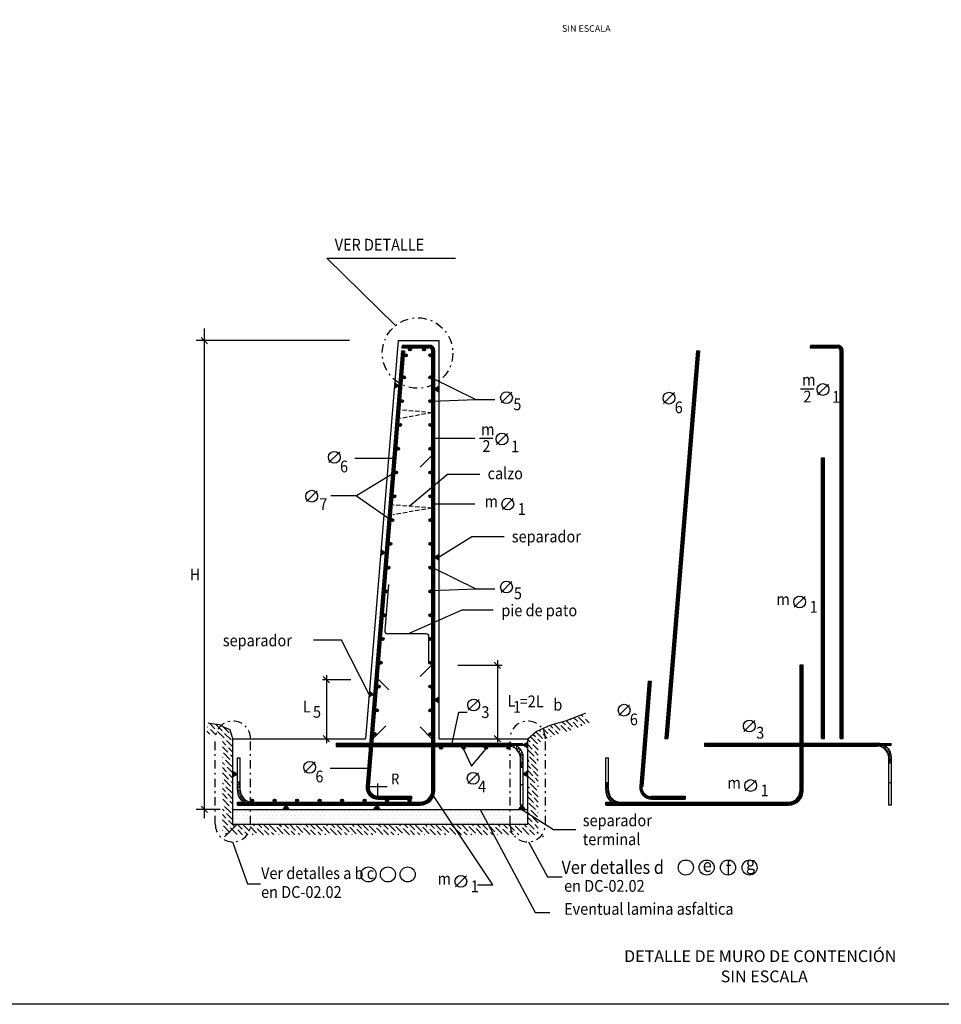
# Model space of a CAD drawing. Units: metres. Extents: x 782 to 994, y -110 to 15.
# Drawn here: x 854 to 909, y -110 to -52 of the extents above; entities that cross this region are included whole.
import ezdxf
from ezdxf.enums import TextEntityAlignment as Align

# ---------------------------------------------------------------- set-up
doc = ezdxf.new("R2010")
doc.units = ezdxf.units.M
for name, pattern in [('CONTINUA', [0]), ('HIDDEN', [0.375, 0.25, -0.125]), ('TRAZO_Y_PUNTO', [1, 0.5, -0.25, 0, -0.25])]:
    doc.linetypes.add(name, pattern=pattern)
for name, color, linetype in [('1', 1, 'CONTINUA'), ('15', 2, 'Continuous'), ('ALCANT', 1, 'Continuous')]:
    doc.layers.add(name, color=color, linetype=linetype)
doc.styles.add('LEROY', font='SIMPLEX', dxfattribs={"width": 0.9, "height": 4.5})
doc.styles.add('romans', font='romans.shx', dxfattribs={"width": 0.75, "oblique": 15})

# ---------------------------------------------------------------- blocks, each defined once
blk = doc.blocks.new('*X21')
at = {"color": 0}
for p, q in [((71.875, 31.25), (71.875, 31.25)), ((73.125, 31.25), (73.125, 31.25)), ((74.375, 31.25), (74.375, 31.25)), ((75.625, 31.25), (75.625, 31.25)), ((76.875, 31.25), (76.875, 31.25)), ((78.125, 31.25), (78.125, 31.25)), ((79.375, 31.25), (79.375, 31.25)), ((80.625, 31.25), (80.625, 31.25)), ((81.875, 31.25), (81.875, 31.25)), ((83.125, 31.25), (83.125, 31.25)), ((84.375, 31.25), (84.375, 31.25)), ((85.625, 31.25), (85.625, 31.25)), ((86.875, 31.25), (86.875, 31.25)), ((88.125, 31.25), (88.125, 31.25)), ((89.375, 31.25), (89.375, 31.25)), ((90.625, 31.25), (90.625, 31.25)), ((91.875, 31.25), (91.875, 31.25)), ((93.125, 31.25), (93.125, 31.25)), ((94.375, 31.25), (94.375, 31.25)), ((95.625, 31.25), (95.625, 31.25)), ((96.875, 31.25), (96.875, 31.25)), ((98.125, 31.25), (98.125, 31.25)), ((99.375, 31.25), (99.375, 31.25)), ((100.625, 31.25), (100.625, 31.25)), ((101.875, 31.25), (101.875, 31.25)), ((103.125, 31.25), (103.125, 31.25)), ((104.375, 31.25), (104.375, 31.25)), ((105.625, 31.25), (105.625, 31.25)), ((106.875, 31.25), (106.875, 31.25)), ((108.125, 31.25), (108.125, 31.25)), ((109.375, 31.25), (109.375, 31.25)), ((110.625, 31.25), (110.625, 31.25)), ((111.875, 31.25), (111.875, 31.25)), ((113.125, 31.25), (113.125, 31.25)), ((114.375, 31.25), (114.375, 31.25)), ((115.625, 31.25), (115.625, 31.25)), ((116.875, 31.25), (116.875, 31.25)), ((118.125, 31.25), (118.125, 31.25)), ((119.375, 31.25), (119.375, 31.25)), ((120.625, 31.25), (120.625, 31.25)), ((121.875, 31.25), (121.875, 31.25)), ((123.125, 31.25), (123.125, 31.25)), ((124.375, 31.25), (124.375, 31.25)), ((125.625, 31.25), (125.625, 31.25)), ((126.875, 31.25), (126.875, 31.25)), ((128.125, 31.25), (128.125, 31.25)), ((129.375, 31.25), (129.375, 31.25)), ((130.625, 31.25), (130.625, 31.25)), ((131.875, 31.25), (131.875, 31.25)), ((133.125, 31.25), (133.125, 31.25)), ((134.375, 31.25), (134.375, 31.25)), ((135.625, 31.25), (135.625, 31.25)), ((136.875, 31.25), (136.875, 31.25)), ((138.125, 31.25), (138.125, 31.25)), ((139.375, 31.25), (139.375, 31.25)), ((140.625, 31.25), (140.625, 31.25)), ((141.875, 31.25), (141.875, 31.25)), ((143.125, 31.25), (143.125, 31.25)), ((144.375, 31.25), (144.375, 31.25)), ((145.625, 31.25), (145.625, 31.25)), ((146.875, 31.25), (146.875, 31.25)), ((148.125, 31.25), (148.125, 31.25)), ((149.375, 31.25), (149.375, 31.25)), ((150.625, 31.25), (150.625, 31.25)), ((151.875, 31.25), (151.875, 31.25)), ((153.125, 31.25), (153.125, 31.25)), ((154.375, 31.25), (154.375, 31.25)), ((155.625, 31.25), (155.625, 31.25)), ((156.875, 31.25), (156.875, 31.25)), ((158.125, 31.25), (158.125, 31.25)), ((159.375, 31.25), (159.375, 31.25)), ((160.625, 31.25), (160.625, 31.25)), ((161.875, 31.25), (161.875, 31.25)), ((163.125, 31.25), (163.125, 31.25)), ((164.375, 31.25), (164.375, 31.25)), ((165.625, 31.25), (165.625, 31.25)), ((166.875, 31.25), (166.875, 31.25)), ((168.125, 31.25), (168.125, 31.25)), ((169.375, 31.25), (169.375, 31.25)), ((170.625, 31.25), (170.625, 31.25)), ((71.875, 28.75), (71.875, 28.75)), ((72.5, 30), (72.5, 30)), ((72.5, 27.5), (72.5, 27.5)), ((73.125, 28.75), (73.125, 28.75)), ((73.75, 30), (73.75, 30)), ((73.75, 27.5), (73.75, 27.5)), ((74.375, 28.75), (74.375, 28.75)), ((75, 30), (75, 30)), ((75, 27.5), (75, 27.5)), ((75.625, 28.75), (75.625, 28.75)), ((76.25, 30), (76.25, 30)), ((76.25, 27.5), (76.25, 27.5)), ((76.875, 28.75), (76.875, 28.75)), ((77.5, 30), (77.5, 30)), ((77.5, 27.5), (77.5, 27.5)), ((78.125, 28.75), (78.125, 28.75)), ((78.75, 30), (78.75, 30)), ((78.75, 27.5), (78.75, 27.5)), ((79.375, 28.75), (79.375, 28.75)), ((80, 30), (80, 30)), ((80, 27.5), (80, 27.5)), ((80.625, 28.75), (80.625, 28.75)), ((81.25, 30), (81.25, 30)), ((81.25, 27.5), (81.25, 27.5)), ((81.875, 28.75), (81.875, 28.75)), ((82.5, 30), (82.5, 30)), ((82.5, 27.5), (82.5, 27.5)), ((83.125, 28.75), (83.125, 28.75)), ((83.75, 30), (83.75, 30)), ((83.75, 27.5), (83.75, 27.5)), ((84.375, 28.75), (84.375, 28.75)), ((85, 30), (85, 30)), ((85, 27.5), (85, 27.5)), ((85.625, 28.75), (85.625, 28.75)), ((86.25, 30), (86.25, 30)), ((86.25, 27.5), (86.25, 27.5)), ((86.875, 28.75), (86.875, 28.75)), ((87.5, 30), (87.5, 30)), ((87.5, 27.5), (87.5, 27.5)), ((88.125, 28.75), (88.125, 28.75)), ((88.75, 30), (88.75, 30)), ((88.75, 27.5), (88.75, 27.5)), ((89.375, 28.75), (89.375, 28.75)), ((90, 30), (90, 30)), ((90, 27.5), (90, 27.5)), ((90.625, 28.75), (90.625, 28.75)), ((91.25, 30), (91.25, 30)), ((91.25, 27.5), (91.25, 27.5)), ((91.875, 28.75), (91.875, 28.75)), ((92.5, 30), (92.5, 30)), ((92.5, 27.5), (92.5, 27.5)), ((93.125, 28.75), (93.125, 28.75)), ((93.75, 30), (93.75, 30)), ((93.75, 27.5), (93.75, 27.5)), ((94.375, 28.75), (94.375, 28.75)), ((95, 30), (95, 30)), ((95, 27.5), (95, 27.5)), ((95.625, 28.75), (95.625, 28.75)), ((96.25, 30), (96.25, 30)), ((96.25, 27.5), (96.25, 27.5)), ((96.875, 28.75), (96.875, 28.75)), ((97.5, 30), (97.5, 30)), ((97.5, 27.5), (97.5, 27.5)), ((98.125, 28.75), (98.125, 28.75)), ((98.75, 30), (98.75, 30)), ((98.75, 27.5), (98.75, 27.5)), ((99.375, 28.75), (99.375, 28.75)), ((100, 30), (100, 30)), ((100, 27.5), (100, 27.5)), ((100.625, 28.75), (100.625, 28.75)), ((101.25, 30), (101.25, 30)), ((101.25, 27.5), (101.25, 27.5)), ((101.875, 28.75), (101.875, 28.75)), ((102.5, 30), (102.5, 30)), ((102.5, 27.5), (102.5, 27.5)), ((103.125, 28.75), (103.125, 28.75)), ((103.75, 30), (103.75, 30)), ((103.75, 27.5), (103.75, 27.5)), ((104.375, 28.75), (104.375, 28.75)), ((105, 30), (105, 30)), ((105, 27.5), (105, 27.5)), ((105.625, 28.75), (105.625, 28.75)), ((106.25, 30), (106.25, 30)), ((106.25, 27.5), (106.25, 27.5)), ((106.875, 28.75), (106.875, 28.75)), ((107.5, 30), (107.5, 30)), ((107.5, 27.5), (107.5, 27.5)), ((108.125, 28.75), (108.125, 28.75)), ((108.75, 30), (108.75, 30)), ((108.75, 27.5), (108.75, 27.5)), ((109.375, 28.75), (109.375, 28.75)), ((110, 30), (110, 30)), ((110, 27.5), (110, 27.5)), ((110.625, 28.75), (110.625, 28.75)), ((111.25, 30), (111.25, 30)), ((111.25, 27.5), (111.25, 27.5)), ((111.875, 28.75), (111.875, 28.75)), ((112.5, 30), (112.5, 30)), ((112.5, 27.5), (112.5, 27.5)), ((113.125, 28.75), (113.125, 28.75)), ((113.75, 30), (113.75, 30)), ((113.75, 27.5), (113.75, 27.5)), ((114.375, 28.75), (114.375, 28.75)), ((115, 30), (115, 30)), ((115, 27.5), (115, 27.5)), ((115.625, 28.75), (115.625, 28.75)), ((116.25, 30), (116.25, 30)), ((116.25, 27.5), (116.25, 27.5)), ((116.875, 28.75), (116.875, 28.75)), ((117.5, 30), (117.5, 30)), ((117.5, 27.5), (117.5, 27.5)), ((118.125, 28.75), (118.125, 28.75)), ((118.75, 30), (118.75, 30)), ((118.75, 27.5), (118.75, 27.5)), ((119.375, 28.75), (119.375, 28.75)), ((120, 30), (120, 30)), ((120, 27.5), (120, 27.5)), ((120.625, 28.75), (120.625, 28.75)), ((121.25, 30), (121.25, 30)), ((121.25, 27.5), (121.25, 27.5)), ((121.875, 28.75), (121.875, 28.75)), ((122.5, 30), (122.5, 30)), ((122.5, 27.5), (122.5, 27.5)), ((123.125, 28.75), (123.125, 28.75)), ((123.75, 30), (123.75, 30)), ((123.75, 27.5), (123.75, 27.5)), ((124.375, 28.75), (124.375, 28.75)), ((125, 30), (125, 30)), ((125, 27.5), (125, 27.5)), ((125.625, 28.75), (125.625, 28.75)), ((126.25, 30), (126.25, 30)), ((126.25, 27.5), (126.25, 27.5)), ((126.875, 28.75), (126.875, 28.75)), ((127.5, 30), (127.5, 30)), ((127.5, 27.5), (127.5, 27.5)), ((128.125, 28.75), (128.125, 28.75)), ((128.75, 30), (128.75, 30)), ((128.75, 27.5), (128.75, 27.5)), ((129.375, 28.75), (129.375, 28.75)), ((130, 30), (130, 30)), ((130, 27.5), (130, 27.5)), ((130.625, 28.75), (130.625, 28.75)), ((131.25, 30), (131.25, 30)), ((131.25, 27.5), (131.25, 27.5)), ((131.875, 28.75), (131.875, 28.75)), ((132.5, 30), (132.5, 30)), ((132.5, 27.5), (132.5, 27.5)), ((133.125, 28.75), (133.125, 28.75)), ((133.75, 30), (133.75, 30)), ((133.75, 27.5), (133.75, 27.5)), ((134.375, 28.75), (134.375, 28.75)), ((135, 30), (135, 30)), ((135, 27.5), (135, 27.5)), ((135.625, 28.75), (135.625, 28.75)), ((136.25, 30), (136.25, 30)), ((136.25, 27.5), (136.25, 27.5)), ((136.875, 28.75), (136.875, 28.75)), ((137.5, 30), (137.5, 30)), ((137.5, 27.5), (137.5, 27.5)), ((138.125, 28.75), (138.125, 28.75)), ((138.75, 30), (138.75, 30)), ((138.75, 27.5), (138.75, 27.5)), ((139.375, 28.75), (139.375, 28.75)), ((140, 30), (140, 30)), ((140, 27.5), (140, 27.5)), ((140.625, 28.75), (140.625, 28.75)), ((141.25, 30), (141.25, 30)), ((141.25, 27.5), (141.25, 27.5)), ((141.875, 28.75), (141.875, 28.75)), ((142.5, 30), (142.5, 30)), ((142.5, 27.5), (142.5, 27.5)), ((143.125, 28.75), (143.125, 28.75)), ((143.75, 30), (143.75, 30)), ((143.75, 27.5), (143.75, 27.5)), ((144.375, 28.75), (144.375, 28.75)), ((145, 30), (145, 30)), ((145, 27.5), (145, 27.5)), ((145.625, 28.75), (145.625, 28.75)), ((146.25, 30), (146.25, 30)), ((146.25, 27.5), (146.25, 27.5)), ((146.875, 28.75), (146.875, 28.75)), ((147.5, 30), (147.5, 30)), ((147.5, 27.5), (147.5, 27.5)), ((148.125, 28.75), (148.125, 28.75)), ((148.75, 30), (148.75, 30)), ((148.75, 27.5), (148.75, 27.5)), ((149.375, 28.75), (149.375, 28.75)), ((150, 30), (150, 30)), ((150, 27.5), (150, 27.5)), ((150.625, 28.75), (150.625, 28.75)), ((151.25, 30), (151.25, 30)), ((151.25, 27.5), (151.25, 27.5)), ((151.875, 28.75), (151.875, 28.75)), ((152.5, 30), (152.5, 30)), ((152.5, 27.5), (152.5, 27.5)), ((153.125, 28.75), (153.125, 28.75)), ((153.75, 30), (153.75, 30)), ((153.75, 27.5), (153.75, 27.5)), ((154.375, 28.75), (154.375, 28.75)), ((155, 30), (155, 30)), ((155, 27.5), (155, 27.5)), ((155.625, 28.75), (155.625, 28.75)), ((156.25, 30), (156.25, 30)), ((156.25, 27.5), (156.25, 27.5)), ((156.875, 28.75), (156.875, 28.75)), ((157.5, 30), (157.5, 30)), ((157.5, 27.5), (157.5, 27.5)), ((158.125, 28.75), (158.125, 28.75)), ((158.75, 30), (158.75, 30)), ((158.75, 27.5), (158.75, 27.5)), ((159.375, 28.75), (159.375, 28.75)), ((160, 30), (160, 30)), ((160, 27.5), (160, 27.5)), ((160.625, 28.75), (160.625, 28.75)), ((161.25, 30), (161.25, 30)), ((161.25, 27.5), (161.25, 27.5)), ((161.875, 28.75), (161.875, 28.75)), ((162.5, 30), (162.5, 30)), ((162.5, 27.5), (162.5, 27.5)), ((163.125, 28.75), (163.125, 28.75)), ((163.75, 30), (163.75, 30)), ((163.75, 27.5), (163.75, 27.5)), ((164.375, 28.75), (164.375, 28.75)), ((165, 30), (165, 30)), ((165, 27.5), (165, 27.5)), ((165.625, 28.75), (165.625, 28.75)), ((166.25, 30), (166.25, 30)), ((166.25, 27.5), (166.25, 27.5)), ((166.875, 28.75), (166.875, 28.75)), ((167.5, 30), (167.5, 30)), ((167.5, 27.5), (167.5, 27.5)), ((168.125, 28.75), (168.125, 28.75)), ((168.75, 30), (168.75, 30)), ((168.75, 27.5), (168.75, 27.5)), ((169.375, 28.75), (169.375, 28.75)), ((170, 30), (170, 30)), ((170, 27.5), (170, 27.5)), ((170.625, 28.75), (170.625, 28.75)), ((171.25, 30), (171.25, 30)), ((171.25, 27.5), (171.25, 27.5))]:
    blk.add_line(p, q, dxfattribs=at)
blk = doc.blocks.new('*X22')
at = {"color": 0}
for p, q in [((228.17, 229.41), (228.29, 229.53)), ((229.08, 227.84), (230.63, 229.39)), ((229.24, 229.24), (229.24, 229.24)), ((229.54, 229.54), (230.43, 230.43)), ((228.54, 228.54), (228.93, 228.93)), ((229.24, 226.77), (230.16, 227.69)), ((230.32, 226.61), (231.52, 227.81)), ((230.47, 228), (230.47, 228)), ((230.78, 228.31), (231.18, 228.7)), ((231.71, 226.76), (231.71, 226.76)), ((229.59, 225.87), (229.7, 225.99)), ((229.92, 224.97), (231.4, 226.45)), ((230.01, 226.3), (230.01, 226.3)), ((230.2, 224.01), (230.94, 224.75)), ((231.09, 223.67), (232.49, 225.07)), ((231.25, 225.06), (231.25, 225.06)), ((231.56, 225.37), (232.21, 226.02)), ((230.47, 223.04), (230.47, 223.05)), ((230.74, 222.08), (232.17, 223.51)), ((230.78, 223.36), (230.78, 223.36)), ((231.86, 220.73), (233.31, 222.17)), ((232.02, 222.12), (232.02, 222.12)), ((232.33, 222.43), (233.04, 223.14)), ((232.48, 223.82), (232.48, 223.82)), ((231.02, 221.12), (231.71, 221.81)), ((231.56, 220.42), (231.56, 220.42)), ((231.79, 219.41), (232.95, 220.57)), ((233.1, 219.49), (234.06, 220.45)), ((233.26, 220.88), (233.26, 220.88)), ((233.57, 221.19), (233.68, 221.3)), ((232.17, 218.56), (232.48, 218.87)), ((232.64, 217.79), (234.18, 219.34)), ((232.79, 219.18), (232.79, 219.18)), ((233.15, 217.06), (233.72, 217.63)), ((233.88, 216.55), (235.42, 218.1)), ((234.03, 217.94), (234.03, 217.94)), ((234.34, 218.25), (234.92, 218.83)), ((235.58, 217.02), (236.88, 218.32)), ((237.28, 217.48), (238.12, 218.32)), ((238.52, 216.24), (240.06, 217.79)), ((238.67, 217.63), (238.67, 217.63)), ((238.98, 217.94), (239.35, 218.32)), ((240.22, 216.71), (241.76, 218.25)), ((240.37, 218.1), (240.37, 218.1)), ((241.92, 217.17), (243.07, 218.32)), ((243.16, 215.93), (244.7, 217.48)), ((243.62, 217.63), (244.3, 218.32)), ((244.86, 216.4), (246.4, 217.94)), ((245.01, 217.79), (245.01, 217.79)), ((245.32, 218.1), (245.54, 218.32)), ((246.56, 216.86), (248.02, 218.32)), ((246.71, 218.25), (246.71, 218.25)), ((248.26, 217.32), (249.25, 218.32)), ((249.5, 216.09), (251.05, 217.63)), ((249.65, 217.48), (249.65, 217.48)), ((249.96, 217.79), (250.49, 218.32)), ((251.2, 216.55), (252.75, 218.1)), ((251.35, 217.94), (251.35, 217.94)), ((251.66, 218.25), (251.73, 218.32)), ((252.9, 217.02), (254.2, 218.32)), ((254.6, 217.48), (255.44, 218.32)), ((255.84, 216.24), (257, 217.4)), ((255.99, 217.63), (255.99, 217.63)), ((256.3, 217.94), (256.68, 218.32)), ((234.38, 215.82), (234.96, 216.4)), ((235.27, 216.71), (235.27, 216.71)), ((235.62, 215.82), (236.66, 216.86)), ((236.85, 215.82), (238.36, 217.32)), ((236.97, 217.17), (236.97, 217.17)), ((238.21, 215.93), (238.21, 215.93)), ((239.33, 215.82), (239.6, 216.09)), ((239.91, 216.4), (239.91, 216.4)), ((240.57, 215.82), (241.3, 216.55)), ((241.61, 216.86), (241.61, 216.86)), ((241.8, 215.82), (243, 217.02)), ((243.31, 217.32), (243.31, 217.32)), ((244.55, 216.09), (244.55, 216.09)), ((245.52, 215.82), (245.94, 216.24)), ((246.25, 216.55), (246.25, 216.55)), ((246.75, 215.82), (247.64, 216.71)), ((247.95, 217.02), (247.95, 217.02)), ((247.99, 215.82), (249.34, 217.17)), ((250.47, 215.82), (250.58, 215.93)), ((250.89, 216.24), (250.89, 216.24)), ((251.7, 215.82), (252.28, 216.4)), ((252.59, 216.71), (252.59, 216.71)), ((252.94, 215.82), (253.98, 216.86)), ((254.18, 215.82), (255.69, 217.32)), ((254.29, 217.17), (254.29, 217.17)), ((254.5, 214.9), (255.22, 215.62)), ((255.38, 214.54), (256.92, 216.09)), ((255.53, 215.93), (255.53, 215.93)), ((254.5, 213.67), (254.76, 213.92)), ((254.91, 212.84), (256.46, 214.39)), ((255.07, 214.23), (255.07, 214.23)), ((256.3, 212.99), (256.3, 212.99)), ((256.61, 213.3), (257, 213.69)), ((256.77, 214.7), (256.77, 214.7)), ((254.5, 211.19), (255.99, 212.68)), ((254.5, 209.96), (255.53, 210.98)), ((254.6, 212.53), (254.6, 212.53)), ((255.69, 209.9), (257, 211.22)), ((255.84, 211.29), (255.84, 211.29)), ((256.15, 211.6), (257, 212.46)), ((254.5, 208.72), (255.07, 209.28)), ((254.76, 206.5), (256.3, 208.04)), ((255.22, 208.2), (256.77, 209.75)), ((255.38, 209.59), (255.38, 209.59)), ((256.61, 208.35), (256.61, 208.35)), ((256.92, 208.66), (257, 208.74)), ((254.5, 207.48), (254.6, 207.58)), ((254.5, 205.01), (255.84, 206.34)), ((254.91, 207.89), (254.91, 207.89)), ((255.99, 205.26), (257, 206.27)), ((256.15, 206.65), (256.15, 206.65)), ((256.46, 206.96), (257, 207.51)), ((254.5, 203.77), (255.38, 204.64)), ((255.07, 201.86), (256.61, 203.4)), ((255.53, 203.56), (257, 205.03)), ((255.69, 204.95), (255.69, 204.95)), ((256.92, 203.71), (256.92, 203.71)), ((254.5, 202.53), (254.91, 202.94)), ((254.6, 200.16), (256.15, 201.7)), ((254.76, 201.55), (254.76, 201.55)), ((255.22, 203.25), (255.22, 203.25)), ((256.3, 200.62), (257, 201.32)), ((256.46, 202.01), (256.46, 202.01)), ((256.77, 202.32), (257, 202.56)), ((254.5, 198.82), (255.69, 200)), ((255.38, 197.22), (256.92, 198.76)), ((255.84, 198.92), (257, 200.08)), ((255.99, 200.31), (255.99, 200.31)), ((254.5, 197.58), (255.22, 198.3)), ((254.5, 196.34), (254.76, 196.6)), ((254.91, 195.52), (256.46, 197.06)), ((255.07, 196.91), (255.07, 196.91)), ((255.53, 198.61), (255.53, 198.61)), ((256.61, 195.98), (257, 196.37)), ((256.77, 197.37), (256.77, 197.37)), ((254.5, 193.87), (255.99, 195.36)), ((254.6, 195.21), (254.6, 195.21)), ((256.15, 194.28), (257, 195.13)), ((256.3, 195.67), (256.3, 195.67)), ((254.5, 192.63), (255.53, 193.66)), ((254.5, 191.39), (255.07, 191.96)), ((255.22, 190.87), (256.77, 192.42)), ((255.38, 192.27), (255.38, 192.27)), ((255.69, 192.58), (257, 193.89)), ((255.84, 193.97), (255.84, 193.97)), ((254.5, 190.16), (254.6, 190.26)), ((254.76, 189.17), (256.3, 190.72)), ((254.91, 190.57), (254.91, 190.57)), ((256.46, 189.64), (257, 190.18)), ((256.61, 191.03), (256.61, 191.03)), ((256.92, 191.34), (257, 191.42)), ((254.5, 187.68), (255.84, 189.02)), ((254.5, 186.44), (255.38, 187.32)), ((255.53, 186.23), (257, 187.71)), ((255.69, 187.63), (255.69, 187.63)), ((255.99, 187.94), (257, 188.94)), ((256.15, 189.33), (256.15, 189.33)), ((254.5, 185.21), (254.91, 185.62)), ((255.07, 184.53), (256.61, 186.08)), ((255.22, 185.92), (255.22, 185.92)), ((256.46, 184.69), (256.46, 184.69)), ((256.77, 185), (257, 185.23)), ((256.92, 186.39), (256.92, 186.39)), ((254.5, 181.49), (255.69, 182.68)), ((254.6, 182.83), (256.15, 184.38)), ((254.76, 184.22), (254.76, 184.22)), ((255.84, 181.59), (257, 182.76)), ((255.99, 182.99), (255.99, 182.99)), ((256.3, 183.3), (257, 183.99)), ((254.5, 180.26), (255.22, 180.98)), ((255.38, 179.89), (256.92, 181.44)), ((255.53, 181.28), (255.53, 181.28)), ((256.77, 180.05), (256.77, 180.05)), ((254.5, 179.02), (254.76, 179.27)), ((254.5, 176.54), (255.99, 178.04)), ((254.6, 177.88), (254.6, 177.88)), ((254.91, 178.19), (256.46, 179.74)), ((255.07, 179.58), (255.07, 179.58)), ((256.15, 176.95), (257, 177.81)), ((256.3, 178.35), (256.3, 178.35)), ((256.61, 178.65), (257, 179.04)), ((254.5, 175.31), (255.53, 176.33)), ((255.69, 175.25), (257, 176.57)), ((255.84, 176.64), (255.84, 176.64)), ((254.5, 174.07), (255.07, 174.63)), ((254.76, 171.85), (256.3, 173.4)), ((254.91, 173.24), (254.91, 173.24)), ((255.22, 173.55), (256.77, 175.1)), ((255.38, 174.94), (255.38, 174.94)), ((256.61, 173.71), (256.61, 173.71)), ((256.92, 174.01), (257, 174.09)), ((254.5, 172.83), (254.6, 172.93)), ((254.5, 170.36), (255.84, 171.69)), ((255.99, 170.61), (257, 171.62)), ((256.15, 172), (256.15, 172)), ((256.46, 172.31), (257, 172.86)), ((254.5, 169.12), (255.38, 169.99)), ((255.07, 167.21), (256.61, 168.76)), ((255.22, 168.6), (255.22, 168.6)), ((255.53, 168.91), (257, 170.38)), ((255.69, 170.3), (255.69, 170.3)), ((256.92, 169.06), (256.92, 169.06)), ((254.5, 167.88), (254.91, 168.29)), ((254.6, 165.51), (256.15, 167.05)), ((254.76, 166.9), (254.76, 166.9)), ((256.3, 165.97), (257, 166.67)), ((256.46, 167.36), (256.46, 167.36)), ((256.77, 167.67), (257, 167.91)), ((254.5, 164.17), (255.69, 165.35)), ((254.5, 162.93), (255.22, 163.65)), ((255.38, 162.57), (256.92, 164.12)), ((255.53, 163.96), (255.53, 163.96)), ((255.84, 164.27), (257, 165.43)), ((255.99, 165.66), (255.99, 165.66)), ((254.5, 161.7), (254.76, 161.95)), ((254.91, 160.87), (256.46, 162.41)), ((255.07, 162.26), (255.07, 162.26)), ((256.61, 161.33), (257, 161.72)), ((256.77, 162.72), (256.77, 162.72)), ((254.5, 159.22), (255.99, 160.71)), ((254.5, 157.98), (255.53, 159.01)), ((254.6, 160.56), (254.6, 160.56)), ((255.69, 157.93), (257, 159.25)), ((255.84, 159.32), (255.84, 159.32)), ((256.15, 159.63), (257, 160.48)), ((256.3, 161.02), (256.3, 161.02)), ((254.5, 156.75), (255.07, 157.31)), ((255.22, 156.23), (256.77, 157.77)), ((255.38, 157.62), (255.38, 157.62)), ((256.92, 156.69), (257, 156.77)), ((254.5, 155.51), (254.6, 155.61)), ((254.5, 153.03), (255.84, 154.37)), ((254.76, 154.52), (256.3, 156.07)), ((254.91, 155.92), (254.91, 155.92)), ((255.99, 153.29), (257, 154.3)), ((256.15, 154.68), (256.15, 154.68)), ((256.46, 154.99), (257, 155.53)), ((256.61, 156.38), (256.61, 156.38)), ((254.5, 151.8), (255.38, 152.67)), ((255.53, 151.59), (257, 153.06)), ((255.69, 152.98), (255.69, 152.98)), ((254.5, 150.56), (254.91, 150.97)), ((254.6, 148.18), (256.15, 149.73)), ((255.07, 149.88), (256.61, 151.43)), ((255.22, 151.28), (255.22, 151.28)), ((256.46, 150.04), (256.46, 150.04)), ((256.77, 150.35), (257, 150.58)), ((256.92, 151.74), (256.92, 151.74)), ((254.5, 146.85), (255.69, 148.03)), ((254.76, 149.58), (254.76, 149.58)), ((255.84, 146.95), (257, 148.11)), ((255.99, 148.34), (255.99, 148.34)), ((256.3, 148.65), (257, 149.35)), ((231.38, 143.52), (232.79, 144.93)), ((232.95, 143.85), (234.49, 145.4)), ((233.1, 145.24), (233.1, 145.24)), ((234.65, 144.32), (236.15, 145.82)), ((234.8, 145.71), (234.8, 145.71)), ((236.35, 144.78), (237.39, 145.82)), ((237.59, 143.54), (239.13, 145.09)), ((237.74, 144.93), (237.74, 144.93)), ((238.05, 145.24), (238.63, 145.82)), ((239.29, 144.01), (240.84, 145.55)), ((239.44, 145.4), (239.44, 145.4)), ((239.75, 145.71), (239.86, 145.82)), ((240.99, 144.47), (242.34, 145.82)), ((242.69, 144.93), (243.58, 145.82)), ((243.93, 143.7), (245.48, 145.24)), ((244.08, 145.09), (244.08, 145.09)), ((244.39, 145.4), (244.81, 145.82)), ((245.63, 144.16), (247.18, 145.71)), ((245.79, 145.55), (245.79, 145.55)), ((247.33, 144.63), (248.53, 145.82)), ((248.57, 143.39), (250.12, 144.93)), ((249.03, 145.09), (249.76, 145.82)), ((250.27, 143.85), (251.82, 145.4)), ((250.43, 145.24), (250.43, 145.24)), ((250.74, 145.55), (251, 145.82)), ((251.97, 144.32), (253.47, 145.82)), ((252.13, 145.71), (252.13, 145.71)), ((253.67, 144.78), (255.22, 146.33)), ((254.91, 143.54), (256.46, 145.09)), ((255.07, 144.93), (255.07, 144.93)), ((255.38, 145.24), (256.92, 146.79)), ((255.53, 146.64), (255.53, 146.64)), ((256.77, 145.4), (256.77, 145.4)), ((230.79, 141.69), (232.33, 143.23)), ((232.48, 142.15), (234.03, 143.7)), ((232.64, 143.54), (232.64, 143.54)), ((234.34, 144.01), (234.34, 144.01)), ((234.89, 143.32), (235.73, 144.16)), ((236.04, 144.47), (236.04, 144.47)), ((236.13, 143.32), (237.43, 144.63)), ((238.6, 143.32), (238.67, 143.39)), ((238.98, 143.7), (238.98, 143.7)), ((239.84, 143.32), (240.37, 143.85)), ((240.68, 144.16), (240.68, 144.16)), ((241.08, 143.32), (242.07, 144.32)), ((242.31, 143.32), (243.78, 144.78)), ((242.38, 144.63), (242.38, 144.63)), ((243.62, 143.39), (243.62, 143.39)), ((244.79, 143.32), (245.01, 143.54)), ((245.32, 143.85), (245.32, 143.85)), ((246.03, 143.32), (246.71, 144.01)), ((247.02, 144.32), (247.02, 144.32)), ((247.26, 143.32), (248.42, 144.47)), ((248.72, 144.78), (248.72, 144.78)), ((249.96, 143.54), (249.96, 143.54)), ((250.97, 143.32), (251.35, 143.7)), ((251.66, 144.01), (251.66, 144.01)), ((252.21, 143.32), (253.06, 144.16)), ((253.37, 144.47), (253.37, 144.47)), ((253.45, 143.32), (254.76, 144.63)), ((255.92, 143.32), (255.99, 143.39)), ((256.3, 143.7), (256.3, 143.7)), ((256.61, 144.01), (257, 144.4)), ((230.54, 140.21), (231.86, 141.53)), ((232.02, 140.45), (233.32, 141.75)), ((232.17, 141.84), (232.17, 141.84)), ((232.42, 139.61), (233.1, 140.29)), ((231.38, 139.8), (231.4, 139.83)), ((231.71, 140.14), (231.71, 140.14))]:
    blk.add_line(p, q, dxfattribs=at)

msp = doc.modelspace()

# ---------------------------------------------------------------- linework, layer by layer
at = {"layer": '1'}
for p, q in [((876.716, -70.035), (872.632, -66.035)), ((872.632, -66.035), (880.273, -66.035)), ((865.363, -70.218), (865.363, -99.267)), ((873.987, -70.931), (864.877, -70.931)), ((865.177, -70.746), (865.548, -71.117)), ((876.863, -70.931), (874.938, -94.556)), ((876.863, -70.931), (879.313, -70.931)), ((877.105, -71.194), (877.091, -71.369)), ((877.105, -71.194), (878.701, -71.194)), ((877.105, -71.281), (878.701, -71.281)), ((879.313, -94.556), (879.313, -70.931)), ((901.347, -71.194), (901.333, -71.369)), ((901.347, -71.194), (902.943, -71.194)), ((901.347, -71.281), (902.943, -71.281)), ((877.077, -71.544), (874.971, -97.387)), ((877.252, -71.544), (875.145, -97.401)), ((877.077, -71.544), (877.252, -71.544)), ((877.091, -71.369), (878.701, -71.369)), ((878.876, -97.619), (878.876, -71.544)), ((879.051, -97.619), (879.051, -71.544)), ((894.586, -71.544), (892.712, -94.542)), ((894.674, -71.544), (892.799, -94.549)), ((894.761, -71.544), (892.887, -94.542)), ((894.586, -71.544), (894.761, -71.544)), ((901.333, -71.369), (902.943, -71.369)), ((903.118, -94.542), (903.118, -71.544)), ((903.205, -94.542), (903.205, -71.544)), ((903.293, -94.542), (903.293, -71.544)), ((876.908, -73.612), (876.632, -73.765)), ((876.661, -73.417), (876.908, -73.612)), ((878.876, -73.131), (881.491, -74.418)), ((901.767, -74.152), (902.413, -73.509)), ((879.313, -73.633), (879.051, -73.808)), ((879.051, -73.808), (879.313, -73.984)), ((882.98, -74.632), (883.626, -73.99)), ((892.633, -74.661), (893.279, -74.019)), ((900.764, -73.79), (901.551, -73.79)), ((878.876, -74.524), (881.491, -74.418)), ((881.491, -74.418), (882.619, -74.418)), ((882.71, -77.091), (883.357, -76.449)), ((878.876, -76.721), (881.423, -76.721)), ((881.708, -76.729), (882.495, -76.729)), ((872.764, -78.172), (873.41, -77.53)), ((876.557, -77.919), (874.292, -77.919)), ((878.876, -77.754), (878.176, -78.45)), ((902.009, -94.542), (902.009, -77.897)), ((902.009, -77.897), (902.184, -77.897)), ((902.096, -94.542), (902.096, -77.897)), ((902.184, -94.542), (902.184, -77.897)), ((876.664, -78.759), (874.406, -80.153)), ((877.533, -80.765), (879.801, -78.85)), ((879.801, -78.85), (881.723, -78.85)), ((871.422, -80.482), (872.068, -79.84)), ((874.406, -80.153), (872.883, -80.153)), ((874.406, -80.153), (876.435, -81.571)), ((878.876, -80.619), (881.423, -80.619)), ((883.059, -80.947), (883.706, -80.305)), ((879.313, -83.762), (881.242, -82.56)), ((881.242, -82.56), (883.164, -82.56)), ((876.1, -83.531), (875.824, -83.684)), ((875.853, -83.335), (876.1, -83.531)), ((879.313, -83.617), (879.051, -83.793)), ((879.051, -83.793), (879.313, -83.968)), ((878.876, -84.371), (881.491, -85.658)), ((882.98, -85.872), (883.626, -85.23)), ((876.298, -85.413), (876.075, -88.143)), ((878.876, -85.765), (881.491, -85.658)), ((881.491, -85.658), (882.619, -85.658)), ((900.384, -86.758), (901.031, -86.116)), ((877.437, -88.332), (880.671, -86.912)), ((880.671, -86.912), (882.519, -86.912)), ((873.509, -88.707), (871.85, -88.707)), ((875.153, -91.926), (873.509, -88.707)), ((878.526, -88.332), (876.25, -88.332)), ((878.701, -90.054), (878.701, -88.507)), ((882.759, -89.889), (882.759, -94.755)), ((878.876, -90.175), (878.176, -90.872)), ((880.404, -90.197), (883.045, -90.197)), ((882.573, -90.011), (882.945, -90.382)), ((900.741, -97.619), (900.741, -90.183)), ((900.741, -90.183), (900.916, -90.183)), ((900.916, -97.619), (900.916, -90.183)), ((874.067, -91.056), (872.372, -91.056)), ((872.429, -90.87), (872.8, -91.241)), ((872.614, -90.791), (872.614, -94.821)), ((875.666, -91.013), (876.315, -91.667)), ((891.722, -91.134), (891.213, -97.387)), ((891.81, -91.127), (891.3, -97.394)), ((891.898, -91.134), (891.387, -97.401)), ((891.722, -91.134), (891.898, -91.134)), ((875.167, -91.746), (875.415, -91.942)), ((875.415, -91.942), (875.139, -92.095)), ((879.313, -92.084), (879.051, -92.259)), ((879.051, -92.259), (879.313, -92.435)), ((881.031, -92.869), (881.677, -92.227)), ((889.968, -93.183), (890.614, -92.541)), ((880.07, -94.84), (880.479, -92.976)), ((880.479, -92.976), (880.964, -92.976)), ((897.397, -94.123), (898.043, -93.481)), ((875.377, -94.556), (876.141, -93.799)), ((878.876, -94.556), (878.176, -93.848)), ((867.063, -99.631), (867.063, -94.556)), ((867.063, -94.556), (874.938, -94.556)), ((872.429, -94.371), (872.8, -94.742)), ((879.313, -94.556), (884.563, -94.556)), ((882.573, -94.371), (882.945, -94.742)), ((884.563, -99.631), (884.563, -94.556)), ((892.712, -94.542), (892.887, -94.542)), ((902.009, -94.542), (902.184, -94.542)), ((903.118, -94.542), (903.293, -94.542)), ((873.188, -94.819), (883.426, -94.819)), ((873.188, -94.819), (873.188, -95.011)), ((873.188, -95.011), (883.426, -95.011)), ((880.743, -95.181), (881.226, -96.197)), ((881.226, -96.197), (882.072, -95.181)), ((884.563, -94.754), (884.301, -94.929)), ((884.301, -94.929), (884.563, -95.104)), ((895.054, -94.819), (895.054, -94.994)), ((895.054, -94.819), (905.291, -94.819)), ((895.054, -94.906), (905.291, -94.906)), ((895.054, -94.994), (905.291, -94.994)), ((867.326, -95.694), (867.501, -95.694)), ((867.326, -97.619), (867.326, -95.694)), ((867.501, -97.619), (867.501, -95.694)), ((884.126, -98.494), (884.126, -95.694)), ((884.301, -98.494), (884.301, -95.694)), ((884.563, -95.684), (884.57, -95.677)), ((889.191, -95.694), (889.366, -95.694)), ((889.191, -97.619), (889.191, -95.694)), ((889.366, -97.619), (889.366, -95.694)), ((905.991, -98.494), (905.991, -95.694)), ((906.166, -98.494), (906.166, -95.694)), ((871.302, -96.572), (871.949, -95.93)), ((875.096, -96.32), (872.831, -96.32)), ((884.126, -96.244), (884.301, -96.244)), ((905.991, -95.991), (906.166, -95.991)), ((867.063, -96.481), (867.326, -96.656)), ((867.326, -96.656), (867.063, -96.831)), ((881.004, -97.221), (881.65, -96.578)), ((884.563, -96.481), (884.301, -96.656)), ((884.301, -96.656), (884.563, -96.831)), ((867.326, -97.111), (867.501, -97.111)), ((875.058, -97.394), (876.216, -97.394)), ((875.669, -98.056), (875.669, -97.211)), ((884.126, -97.278), (884.301, -97.278)), ((884.563, -97.54), (884.57, -97.534)), ((889.191, -97.153), (889.366, -97.153)), ((897.477, -97.654), (898.123, -97.012)), ((905.991, -97.159), (906.166, -97.159)), ((875.669, -97.969), (877.664, -97.969)), ((875.669, -98.144), (877.664, -98.144)), ((877.664, -97.969), (877.664, -98.144)), ((882.489, -103.224), (878.921, -97.892)), ((891.91, -97.969), (893.906, -97.969)), ((891.91, -98.056), (893.906, -98.056)), ((891.91, -98.144), (893.906, -98.144)), ((893.906, -97.969), (893.906, -98.144)), ((866.296, -98.756), (864.877, -98.756)), ((865.177, -98.571), (865.548, -98.942)), ((867.063, -98.756), (884.563, -98.756)), ((867.326, -98.494), (867.326, -98.319)), ((867.326, -98.319), (878.176, -98.319)), ((867.326, -98.494), (878.176, -98.494)), ((870.039, -98.756), (870.214, -98.494)), ((870.214, -98.494), (870.389, -98.756)), ((875.433, -98.756), (875.608, -98.494)), ((875.608, -98.494), (875.783, -98.756)), ((881.749, -98.756), (884.998, -104.872)), ((884.038, -98.756), (884.213, -98.494)), ((884.301, -98.494), (884.126, -98.494)), ((884.209, -98.756), (886.101, -99.94)), ((884.213, -98.494), (884.388, -98.756)), ((889.191, -98.319), (900.041, -98.319)), ((889.191, -98.494), (889.191, -98.319)), ((889.191, -98.494), (900.041, -98.494)), ((906.166, -98.494), (905.991, -98.494)), ((866.56, -100.385), (867.313, -99.631)), ((867.063, -99.631), (884.563, -99.631)), ((884.563, -99.396), (884.57, -99.39)), ((885.431, -100.385), (885.498, -100.318)), ((886.101, -99.94), (887.413, -99.94)), ((867.04, -100.681), (867.928, -103.178)), ((884.609, -100.68), (885.742, -102.763)), ((880.273, -103.344), (880.919, -102.702)), ((885.742, -102.763), (886.614, -102.763)), ((867.928, -103.178), (868.704, -103.178)), ((881.589, -103.224), (882.489, -103.224)), ((884.998, -104.872), (885.87, -104.872))]:
    msp.add_line(p, q, dxfattribs=at)
at = {"layer": '1', "linetype": 'HIDDEN'}
for p, q in [((878.876, -75.209), (877.013, -75.553)), ((878.876, -75.209), (877.054, -75.061)), ((878.876, -80.874), (876.548, -81.266)), ((878.876, -80.874), (876.595, -80.688))]:
    msp.add_line(p, q, dxfattribs=at)
at = {"layer": '1', "linetype": 'TRAZO_Y_PUNTO'}
for p, q in [((866.013, -99.631), (866.013, -94.556)), ((868.113, -99.631), (868.113, -94.556)), ((883.513, -99.631), (883.513, -94.556)), ((885.613, -99.631), (885.613, -94.556))]:
    msp.add_line(p, q, dxfattribs=at)
at = {"layer": '1', "const_width": 0.175}
for points in [[(877.105, -71.281), (878.701, -71.281)], [(901.347, -71.281), (902.943, -71.281)], [(877.164, -71.551), (875.058, -97.394)], [(878.963, -97.619), (878.963, -71.544)], [(894.674, -71.544), (892.8, -94.542)], [(903.205, -71.544), (903.205, -94.542)], [(902.096, -77.897), (902.096, -94.542)], [(900.829, -97.619), (900.829, -90.183)], [(891.81, -91.134), (891.3, -97.394)], [(873.188, -94.906), (884.277, -94.906)], [(906.171, -94.906), (895.054, -94.906)], [(875.669, -98.056), (877.664, -98.056)], [(893.906, -98.056), (891.91, -98.056)], [(867.326, -98.406), (878.176, -98.406)], [(889.191, -98.406), (900.041, -98.406)]]:
    msp.add_lwpolyline(points, dxfattribs=at)
for points in [[(878.963, -71.544, 0.414214), (878.701, -71.281, 0.414214)], [(903.205, -71.544, 0.414214), (902.943, -71.281, 0.414214)], [(875.058, -97.394, 0.438232), (875.669, -98.056, 0.438232)], [(878.176, -98.406, 0.414214), (878.963, -97.619, 0.414214)], [(891.3, -97.394, 0.438232), (891.91, -98.056, 0.438232)], [(900.041, -98.406, 0.414214), (900.829, -97.619, 0.414214)]]:
    msp.add_lwpolyline(points, format="xyb", dxfattribs=at)
at = {"layer": '1'}
for points in [[(901.347, -71.281), (902.943, -71.281)], [(884.563, -94.556), (885.062, -94.132), (885.901, -93.755), (886.865, -93.483), (887.578, -93.21), (887.976, -93.043)], [(867.063, -94.556), (866.993, -94.362), (866.894, -94.026), (866.559, -93.889), (866.289, -93.74), (865.805, -93.669), (865.601, -93.63)]]:
    msp.add_lwpolyline(points, dxfattribs=at)
for points, const_width in [([(877.266, -71.805, 1), (877.371, -71.805, 1)], 0.105), ([(877.52, -71.456, 1), (877.625, -71.456, 1)], 0.105), ([(878.357, -71.456, 1), (878.462, -71.456, 1)], 0.105), ([(878.736, -71.805, 1), (878.841, -71.805, 1)], 0.105), ([(877.16, -73.113, 1), (877.265, -73.113, 1)], 0.105), ([(878.736, -73.113, 1), (878.841, -73.113, 1)], 0.105), ([(877.045, -74.524, 1), (877.15, -74.524, 1)], 0.105), ([(878.736, -74.524, 1), (878.841, -74.524, 1)], 0.105), ([(876.93, -75.936, 1), (877.035, -75.936, 1)], 0.105), ([(878.736, -75.936, 1), (878.841, -75.936, 1)], 0.105), ([(876.815, -77.347, 1), (876.92, -77.347, 1)], 0.105), ([(878.736, -77.347, 1), (878.841, -77.347, 1)], 0.105), ([(876.7, -78.759, 1), (876.805, -78.759, 1)], 0.105), ([(878.736, -78.759, 1), (878.841, -78.759, 1)], 0.105), ([(876.585, -80.171, 1), (876.69, -80.171, 1)], 0.105), ([(878.736, -80.171, 1), (878.841, -80.171, 1)], 0.105), ([(876.47, -81.582, 1), (876.575, -81.582, 1)], 0.105), ([(878.736, -81.582, 1), (878.841, -81.582, 1)], 0.105), ([(876.355, -82.994, 1), (876.46, -82.994, 1)], 0.105), ([(878.736, -82.994, 1), (878.841, -82.994, 1)], 0.105), ([(876.24, -84.405, 1), (876.345, -84.405, 1)], 0.105), ([(878.736, -84.405, 1), (878.841, -84.405, 1)], 0.105), ([(876.125, -85.817, 1), (876.23, -85.817, 1)], 0.105), ([(878.736, -85.817, 1), (878.841, -85.817, 1)], 0.105), ([(876.009, -87.228, 1), (876.114, -87.228, 1)], 0.105), ([(878.736, -87.228, 1), (878.841, -87.228, 1)], 0.105), ([(875.895, -88.64, 1), (876, -88.64, 1)], 0.105), ([(878.736, -88.64, 1), (878.841, -88.64, 1)], 0.105), ([(875.78, -90.051, 1), (875.885, -90.051, 1)], 0.105), ([(878.736, -90.051, 1), (878.841, -90.051, 1)], 0.105), ([(875.665, -91.463, 1), (875.77, -91.463, 1)], 0.105), ([(878.736, -91.463, 1), (878.841, -91.463, 1)], 0.105), ([(875.55, -92.875, 1), (875.655, -92.875, 1)], 0.105), ([(878.736, -92.875, 1), (878.841, -92.875, 1)], 0.105), ([(875.435, -94.286, 1), (875.54, -94.286, 1)], 0.105), ([(878.736, -94.286, 1), (878.841, -94.286, 1)], 0.105), ([(879.365, -95.094, 1), (879.47, -95.094, 1)], 0.105), ([(880.699, -95.094, 1), (880.804, -95.094, 1)], 0.105), ([(882.033, -95.094, 1), (882.138, -95.094, 1)], 0.105), ([(883.366, -95.094, 1), (883.471, -95.094, 1)], 0.105), ([(875.636, -97.394, 1), (875.702, -97.394, 1)], 0.0656), ([(868.148, -98.231, 1), (868.253, -98.231, 1)], 0.105), ([(869.484, -98.231, 1), (869.589, -98.231, 1)], 0.105), ([(870.819, -98.231, 1), (870.924, -98.231, 1)], 0.105), ([(872.154, -98.231, 1), (872.259, -98.231, 1)], 0.105), ([(873.489, -98.231, 1), (873.594, -98.231, 1)], 0.105), ([(874.825, -98.231, 1), (874.93, -98.231, 1)], 0.105), ([(876.16, -98.231, 1), (876.265, -98.231, 1)], 0.105), ([(877.495, -98.231, 1), (877.6, -98.231, 1)], 0.105)]:
    msp.add_lwpolyline(points, format="xyb", close=True, dxfattribs=dict(at, const_width=const_width))
at = {"layer": '1', "linetype": 'TRAZO_Y_PUNTO'}
msp.add_circle((878.022, -71.671), 2.093, dxfattribs=at)
at = {"layer": '1'}
for centre, radius in [((877.319, -71.805), 0.0875), ((877.573, -71.456), 0.0875), ((878.409, -71.456), 0.0875), ((878.788, -71.805), 0.0875), ((877.212, -73.113), 0.0875), ((878.788, -73.113), 0.0875), ((902.087, -73.836), 0.35), ((883.3, -74.317), 0.35), ((892.954, -74.346), 0.35), ((877.097, -74.524), 0.0875), ((878.788, -74.524), 0.0875), ((876.982, -75.936), 0.0875), ((878.788, -75.936), 0.0875), ((883.031, -76.776), 0.35), ((873.084, -77.856), 0.35), ((876.867, -77.347), 0.0875), ((878.788, -77.347), 0.0875), ((876.752, -78.759), 0.0875), ((878.788, -78.759), 0.0875), ((871.742, -80.167), 0.35), ((876.637, -80.171), 0.0875), ((878.788, -80.171), 0.0875), ((883.38, -80.632), 0.35), ((876.522, -81.582), 0.0875), ((878.788, -81.582), 0.0875), ((876.407, -82.994), 0.0875), ((878.788, -82.994), 0.0875), ((876.292, -84.405), 0.0875), ((878.788, -84.405), 0.0875), ((883.3, -85.557), 0.35), ((876.177, -85.817), 0.0875), ((878.788, -85.817), 0.0875), ((900.705, -86.443), 0.35), ((876.062, -87.228), 0.0875), ((878.788, -87.228), 0.0875), ((875.947, -88.64), 0.0875), ((878.788, -88.64), 0.0875), ((875.832, -90.051), 0.0875), ((878.788, -90.051), 0.0875), ((875.717, -91.463), 0.0875), ((878.788, -91.463), 0.0875), ((881.352, -92.554), 0.35), ((875.602, -92.875), 0.0875), ((878.788, -92.875), 0.0875), ((890.288, -92.868), 0.35), ((897.717, -93.808), 0.35), ((875.487, -94.286), 0.0875), ((878.788, -94.286), 0.0875), ((879.417, -95.094), 0.0875), ((880.752, -95.094), 0.0875), ((882.086, -95.094), 0.0875), ((883.419, -95.094), 0.0875), ((871.623, -96.257), 0.35), ((881.324, -96.905), 0.35), ((897.797, -97.339), 0.35), ((868.201, -98.231), 0.0875), ((869.536, -98.231), 0.0875), ((870.871, -98.231), 0.0875), ((872.207, -98.231), 0.0875), ((873.542, -98.231), 0.0875), ((874.877, -98.231), 0.0875), ((876.212, -98.231), 0.0875), ((877.548, -98.231), 0.0875), ((875.113, -102.613), 0.447), ((876.263, -102.613), 0.447), ((877.438, -102.613), 0.447), ((893.949, -102.205), 0.447), ((895.185, -102.205), 0.447), ((896.454, -102.205), 0.447), ((897.736, -102.205), 0.447), ((880.594, -103.029), 0.35)]:
    msp.add_circle(centre, radius, dxfattribs=at)
for centre, radius, start, end in [((878.701, -71.544), 0.35, 0, 90), ((878.701, -71.544), 0.263, 0, 90), ((902.943, -71.544), 0.35, 0, 90), ((902.943, -71.544), 0.263, 0, 90), ((878.701, -71.544), 0.175, 0, 90), ((902.943, -71.544), 0.175, 0, 90), ((876.25, -88.157), 0.175, 175.34175, 270), ((878.526, -88.507), 0.175, 360, 90), ((883.426, -95.694), 0.875, 0, 90), ((883.426, -95.711), 0.7, 1.4321, 89.98255), ((905.291, -95.694), 0.875, 0, 90), ((905.291, -95.694), 0.7, 0, 90), ((875.669, -97.444), 0.7, 175.34175, 270), ((875.669, -97.444), 0.525, 175.34175, 270), ((891.91, -97.444), 0.7, 175.34175, 270), ((891.91, -97.444), 0.612, 175.34175, 270), ((868.201, -97.619), 0.875, 180, 233.1301), ((868.201, -97.619), 0.7, 180, 270), ((878.176, -97.619), 0.7, 270, 0), ((878.176, -97.619), 0.875, 270, 0), ((890.066, -97.619), 0.875, 180, 233.1301), ((890.066, -97.619), 0.7, 180, 270), ((900.041, -97.619), 0.875, 270, 0), ((900.041, -97.619), 0.7, 270, 0)]:
    msp.add_arc(centre, radius, start, end, dxfattribs=at)
at = {"layer": '1', "linetype": 'TRAZO_Y_PUNTO'}
for centre, start, end in [((867.063, -94.556), 0, 180), ((884.563, -94.556), 0, 180), ((867.063, -99.631), 180, 0), ((884.563, -99.631), 180, 0)]:
    msp.add_arc(centre, 1.05, start, end, dxfattribs=at)
at = {"layer": '1'}
for p in [(883.746, -95.029), (883.893, -95.112), (883.912, -95.024), (883.946, -95.185), (884.034, -95.161), (884.107, -95.244), (905.589, -95.042), (905.69, -95.067), (905.76, -95.023), (905.76, -95.143), (905.823, -95.099), (905.829, -95.2), (905.962, -95.213), (884.054, -95.312), (884.127, -95.458), (884.161, -95.58), (884.161, -95.683), (884.185, -95.375), (884.2, -95.541), (884.239, -95.81), (884.254, -95.717), (905.88, -95.276), (905.943, -95.365), (905.981, -95.447), (906, -95.561), (906.013, -95.314), (906.019, -95.694), (906.051, -95.396), (906.063, -95.504), (906.076, -95.624), (906.089, -95.77), (884.161, -95.912), (884.166, -96.142), (884.18, -96.049), (884.18, -96.21), (884.229, -95.971), (884.254, -96.205), (884.258, -96.078), (906.019, -95.846), (906.019, -95.934), (906.101, -95.865), (867.36, -97.566), (867.374, -97.187), (867.374, -97.435), (867.413, -97.292), (867.439, -97.409), (867.452, -97.226), (867.452, -97.488), (889.222, -97.258), (889.232, -97.564), (889.238, -97.395), (889.238, -97.485), (889.269, -97.3), (889.296, -97.2), (889.312, -97.464), (889.317, -97.332), (889.333, -97.237), (889.333, -97.39), (889.333, -97.549), (867.4, -97.71), (867.413, -97.879), (867.439, -97.644), (867.478, -97.788), (867.478, -98.01), (867.517, -97.945), (867.569, -98.049), (867.582, -98.154), (867.674, -98.141), (889.238, -97.686), (889.243, -97.813), (889.291, -97.919), (889.317, -97.644), (889.317, -97.765), (889.333, -97.697), (889.343, -98.024), (889.354, -97.808), (889.354, -97.882), (889.391, -97.919), (889.412, -98.088), (889.417, -97.987), (889.449, -98.04), (889.497, -98.072), (889.549, -98.156), (867.661, -98.232), (867.752, -98.245), (867.765, -98.297), (889.449, -98.177), (889.555, -98.241), (889.613, -98.23), (889.697, -98.283)]:
    msp.add_point(p, dxfattribs=at)
for points in [[(876.661, -73.417), (876.908, -73.612), (876.632, -73.765)], [(876.908, -73.612), (876.661, -73.417), (876.632, -73.765)], [(879.051, -73.808), (879.313, -73.633), (879.313, -73.984), (879.051, -73.808)], [(879.051, -73.808), (879.313, -73.633), (879.313, -73.984)], [(879.051, -73.808), (879.313, -73.633), (879.313, -73.984)], [(875.853, -83.335), (875.824, -83.684), (876.1, -83.531)], [(876.1, -83.531), (875.853, -83.335), (875.824, -83.684)], [(879.051, -83.793), (879.313, -83.617), (879.313, -83.968)], [(879.051, -83.793), (879.313, -83.617), (879.313, -83.968)], [(875.415, -91.942), (875.167, -91.746), (875.139, -92.095)], [(875.415, -91.942), (875.139, -92.095), (875.167, -91.746)], [(879.051, -92.259), (879.313, -92.084), (879.313, -92.435)], [(879.051, -92.259), (879.313, -92.435), (879.313, -92.084)], [(884.301, -94.929), (884.563, -94.754), (884.563, -95.104)], [(884.301, -94.929), (884.563, -95.104), (884.563, -94.754)], [(867.326, -96.656), (867.063, -96.481), (867.063, -96.831)], [(884.301, -96.656), (884.563, -96.457), (884.563, -96.831)], [(884.301, -96.656), (884.563, -96.481), (884.563, -96.831)], [(870.214, -98.494), (870.039, -98.756), (870.389, -98.756)], [(875.608, -98.494), (875.433, -98.756), (875.783, -98.756)], [(875.608, -98.494), (875.783, -98.756), (875.433, -98.756)], [(884.213, -98.494), (884.038, -98.756), (884.388, -98.756)], [(884.213, -98.494), (884.388, -98.756), (884.038, -98.756)]]:
    msp.add_solid(points, dxfattribs=at)
at = {"layer": 'ALCANT'}
msp.add_lwpolyline([(993.652, -110.322), (781.652, -110.322), (781.652, 14.678), (993.652, 14.678)], close=True, dxfattribs=at)

# ---------------------------------------------------------------- block references
at = {"layer": '1', "xscale": 0.25, "yscale": 0.25, "zscale": 0.25, "rotation": 270}
msp.add_blockref('*X22', (830.609, -36.005), dxfattribs=at)
at = {"layer": '1', "xscale": 0.1749999999999545, "yscale": 0.1749999999999545, "zscale": 0.1749999999999545}
msp.add_blockref('*X21', (854.562, -104.34), dxfattribs=at)

# ---------------------------------------------------------------- texts
at = {"color": 2}
for s, p in [('DETALLE DE MURO DE CONTENCIÓN', (898.367, -107.554)), ('SIN ESCALA', (898.605, -108.757))]:
    msp.add_text(s, height=0.7, dxfattribs=at).set_placement(p, align=Align.MIDDLE)
at = {"layer": '1', "style": 'LEROY', "width": 0.9}
for s, height, p in [('VER DETALLE', 0.7, (873.105, -65.59)), ('m', 0.7, (900.851, -73.607)), ('2', 0.7, (900.929, -74.604)), ('1', 0.7, (902.636, -74.621)), ('5', 0.7, (883.71, -75.062)), ('6', 0.7, (893.289, -75.24)), ('m', 0.7, (881.795, -76.547)), ('2', 0.7, (881.873, -77.543)), ('1', 0.7, (883.58, -77.561)), ('6', 0.7, (873.42, -78.751)), ('calzo', 0.7, (882.182, -79.161)), ('7', 0.7, (872.19, -80.986)), ('m', 0.7, (882.001, -80.819)), ('1', 0.7, (883.971, -81.273)), ('separador', 0.7, (883.618, -82.907)), ('H', 0.7, (864.498, -85.165)), ('5', 0.7, (883.743, -86.283)), ('m', 0.7, (899.326, -86.629)), ('1', 0.7, (901.296, -87.084)), ('pie de pato', 0.7, (882.998, -87.293)), ('separador', 0.7, (866.462, -89.075)), ('L', 0.7, (871.212, -93.002)), ('L', 0.7, (883.36, -92.659)), ('1', 0.7, (883.689, -93.02)), ('=2L', 0.7, (884.084, -92.692)), ('b', 0.7, (886.087, -92.889)), ('5', 0.7, (871.815, -93.315)), ('3', 0.7, (881.813, -93.331)), ('6', 0.7, (890.624, -93.762)), ('3', 0.7, (898.128, -94.553)), ('6', 0.7, (871.959, -97.151)), ('R', 0.63, (876.446, -97.258)), ('m', 0.7, (896.418, -97.525)), ('4', 0.7, (881.618, -97.739)), ('1', 0.7, (898.389, -97.979)), ('separador', 0.7, (887.832, -99.756)), ('terminal', 0.7, (887.832, -100.876)), ('Ver detalles a b c', 0.7, (868.735, -102.888)), ('Ver detalles d', 0.7875, (886.567, -102.582)), ('e', 0.787, (894.954, -102.468)), ('f', 0.787, (896.32, -102.608)), ('g', 0.787, (897.517, -102.337)), ('m', 0.7, (879.214, -103.215)), ('en DC-02.02', 0.7, (868.735, -104.008)), ('1', 0.7, (881.185, -103.669)), ('en DC-02.02', 0.7, (886.723, -103.644)), ('Eventual lamina asfaltica', 0.7, (886.723, -105.009))]:
    msp.add_text(s, height=height, dxfattribs=at).set_placement(p)
at = {"layer": '15', "linetype": 'Continuous', "style": 'romans'}
msp.add_text('SIN ESCALA', height=0.3906, dxfattribs=at).set_placement((886.598, -52.603))

doc.saveas('drawing.dxf')
